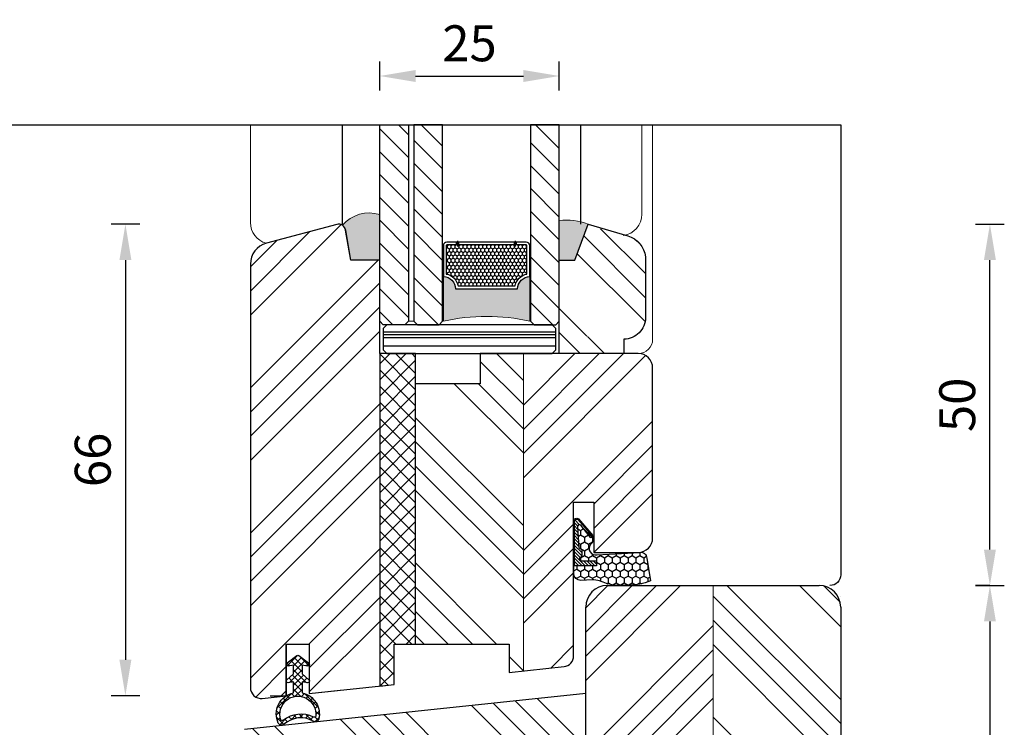
# Model space of a CAD drawing. Units: millimetres. Extents: x 220 to 7704, y -2024 to 1322.
# Drawn here: x 6962 to 7099, y 891 to 990 of the extents above; entities that cross this region are included whole.
import ezdxf

# ---------------------------------------------------------------- set-up
doc = ezdxf.new("R2010")
doc.units = ezdxf.units.MM
doc.linetypes.add('AUSGEZOGEN', pattern=[0])
doc.linetypes.add('VONLAYER', pattern=[0])
doc.layers.get('DEFPOINTS').update_dxf_attribs({"lineweight": 25})
for name, color, linetype, lineweight in [('0 silikon', 32, 'Continuous', 18), ('05', 7, 'Continuous', 25), ('05 section lines', 8, 'Continuous', 20), ('BUTYL', 253, 'Continuous', 18), ('Dimension', 250, 'Continuous', 25), ('drainage', 251, 'Continuous', 25), ('F_Gummi', 5, 'AUSGEZOGEN', 25), ('Hatching', 40, 'Continuous', 25), ('LINIA WYMIAROWA', 82, 'Continuous', 0), ('PODKŁADKA DYSTANSOWA', 8, 'Continuous', 25), ('Text 3', 7, 'Continuous', 25)]:
    doc.layers.add(name, color=color, linetype=linetype, lineweight=lineweight)
for name, color, linetype in [('035', 5, 'Continuous'), ('GLASS', 150, 'Continuous'), ('SPACER', 1, 'Continuous')]:
    doc.layers.add(name, color=color, linetype=linetype)
doc.layers.add('Help Lines', color=41, linetype='Continuous', lineweight=25, plot=False)
doc.styles.add('Standard A2', font='arial.ttf', dxfattribs={"height": 5})
doc.dimstyles.new('Bereco A2', dxfattribs={"dimtxt": 5, "dimasz": 5, "dimexe": 2, "dimexo": 3, "dimgap": 2, "dimtad": 1, "dimtoh": 1, "dimdec": 0, "dimdsep": 46, "dimtxsty": 'Standard A2', "dimcen": 0.09, "dimadec": 0, "dimazin": 2, "dimtfac": 1, "dimtdec": 0, "dimtofl": 0, "dimtmove": 0, "dimatfit": 0, "dimfxl": 2, "dimfxlon": 1, "dimtolj": 1, "dimtzin": 0, "dimlwd": 25, "dimlwe": 25, "dimarcsym": 0})
pattern_1 = [(45, (4290.574542169905, -67.3473053128605), (-10.1027881362028, 10.1027881362028), []), (45, (4293.942139669905, -67.3473053128605), (-10.1027881362028, 10.1027881362028), []), (45, (4297.309737169904, -67.3473053128605), (-10.1027881362028, 10.1027881362028), []), (45, (4300.677342169905, -67.3473053128605), (-10.1027881362028, 10.1027881362028), [])]

# ---------------------------------------------------------------- blocks, each defined once
blk = doc.blocks.new('S9608_EZ')
at = {"layer": 'F_Gummi', "linetype": 'VONLAYER'}
h = blk.add_hatch(dxfattribs=at)
h.set_pattern_fill('ANSI37', color=1, scale=0.2, angle=180, style=0)
h.set_pattern_definition([(225, (1444.201479997495, -345.4777451844303), (0.4490128060534576, -0.4490128060534578), []), (315, (1444.201479997495, -345.4777451844303), (0.4490128060534578, 0.4490128060534576), [])])
edge = h.paths.add_edge_path(flags=16)
edge.add_arc((-2.021203670173918, -6.572412140824667), 4.019516869751636, 51.8463119716269, 116.234035772743, ccw=False)
edge.add_arc((0.5854998748841354, -3.254367650119264), 0.2000000000000448, 231.8463119716317, 341.8450499200475)
edge.add_arc((-1.600000000797081, -2.537715507587222), 2.499999999999869, 341.845049920049, 546.2352978243201)
edge.add_arc((-3.88639375483308, -2.787522636201345), 0.1999999999998495, 186.2352978243075, 296.2340357728152)
edge = h.paths.add_edge_path()
edge.add_arc((0.6679884309075987, -3.589489472683113), 0.500000000000139, 221.772370507028, 335.120605272984)
edge.add_arc((-1.600000000797309, -2.537715507587279), 3.000000000000007, 335.1206052729922, 438.4630409671864)
edge.add_line((-1.000000000797399, 0.4016721837525665), (-1.000000000797399, 1.936964142073975))
edge.add_line((-1.000000000797399, 1.936964142073975), (-0.2404988684475029, 1.805462420989898))
edge.add_arc((-0.2404988684472755, 2.055462420989898), 0.25, 269.9999999999479, 411.6108009023422)
edge.add_line((-0.08524885990641451, 2.251415055185021), (-1.000000000797399, 3.047771046213541))
edge.add_line((-1.000000000797399, 3.047771046213541), (-1.000000000797399, 4.275504992894071))
edge.add_line((-1.000000000797399, 4.275504992894071), (-0.2404988684475029, 4.144003271809993))
edge.add_arc((-0.2404988684531872, 4.394003271809993), 0.25, 270.0000000013027, 420.0593703033533)
edge.add_arc((-0.2404988685632361, 4.394003270758049), 0.2500000009665579, 60.05191138563919, 60.05937040182539, ccw=False)
edge.add_line((-0.1156950794386375, 4.610622786738077), (-1.475196211788671, 5.606338812671481))
edge.add_arc((-1.600000000797536, 5.389719297740157), 0.2500000000001029, 60.05191128863771, 119.948088711246)
edge.add_line((-1.724803789805947, 5.606338812671709), (-3.084276720618618, 4.610639032407732))
edge.add_arc((-2.959501133141885, 4.394003271809879), 0.2499999999999488, 119.9406296965434, 269.9999999988015)
edge.add_line((-2.959501133147114, 4.144003271809993), (-2.200000000797445, 4.275504992894071))
edge.add_line((-2.200000000797445, 4.275504992894071), (-2.200000000797445, 3.047771046213541))
edge.add_line((-2.200000000797445, 3.047771046213541), (-3.129385260736399, 2.238872843794013))
edge.add_arc((-2.959501133147114, 2.055462420989841), 0.2499999999999552, 132.8074349368994, 270)
edge.add_line((-2.959501133147114, 1.805462420989898), (-2.200000000797445, 1.936964142073975))
edge.add_line((-2.200000000797445, 1.936964142073975), (-2.200000000797445, 0.4016721837525665))
edge.add_arc((-1.600000000797309, -2.537715507587222), 3.000000000000003, 101.5369590328181, 192.8793332061413)
edge.add_arc((-4.037104145542344, -3.094961761649074), 0.5000000000000898, 192.87933320615, 304.5360238309079)
edge.add_arc((-2.023155778887258, -6.576766432292288), 3.524058689766718, 47.10549133788368, 119.4095662757822, ccw=False)
blk.add_lwpolyline([(0.295089764892964, -3.922575925251579, 0.5392791312147643), (1.121586117248398, -3.799844265702291, 0.4841858506113189), (-1.000000000797399, 0.4016721837525665), (-1.000000000797399, 1.936964142073975), (-0.2404988684475029, 1.805462420989898, 0.7107339411115566), (-0.08524885990641451, 2.251415055185021), (-1.000000000797399, 3.047771046213541), (-1.000000000797399, 4.275504992894071), (-0.2404988684475029, 4.144003271809993, 0.767738648928959), (-0.1157232809759989, 4.610639032407732, -3.254609786382019e-05), (-0.1156950794386375, 4.610622786738077), (-1.475196211788671, 5.606338812671481, 0.2674637151147351), (-1.724803789805947, 5.606338812671709), (-3.084276720618618, 4.610639032407732, 0.7677386489302317), (-2.959501133147114, 4.144003271809993), (-2.200000000797445, 4.275504992894071), (-2.200000000797445, 3.047771046213541), (-3.129385260736399, 2.238872843794013, 0.6821062134819481), (-2.959501133147114, 1.805462420989898), (-2.200000000797445, 1.936964142073975), (-2.200000000797445, 0.4016721837525665, 0.4210924812675051), (-4.524524974491442, -3.206411012461558, 0.529789491296603), (-3.753642004806579, -3.506846714966798, -0.3263871785265492), (0.3754970854063231, -3.995012360825115)], format="xyb", dxfattribs=at)
for points in [[(-0.4126831202383983, 4.208376861845522), (-0.5000000007973995, 4.272328862500956)], [(-0.3667973343351605, 4.17476952508116), (-0.4096398571593909, 4.206147937023843)]]:
    blk.add_lwpolyline(points, dxfattribs=at)
blk.add_lwpolyline([(-3.797985999052571, -2.966921824376357, -0.2885771421196032), (0.4619452772597015, -3.411638948854545, 0.5205600515615884), (0.7755433423349132, -3.316685227730829, 1.239205684788205), (-4.085210603009955, -2.809244995211202, 0.5205600515618173)], format="xyb", close=True, dxfattribs=at)
at = {"layer": 'Help Lines', "linetype": 'VONLAYER'}
blk.add_lwpolyline([(2.266044043735747, -1.70530256582424e-13), (1.252054740011772, -1.70530256582424e-13), (0, -1.70530256582424e-13), (0, 7.204666628918972), (-3.200000001594844, 7.204666628918972), (-3.200000001594844, 0.3363340548870042), (-7.508962304930719, 0.7892296489048363)], dxfattribs=at)
blk = doc.blocks.new('A$C52E21B18')
at = {"color": 5}
for p, q in [((18.01490046949039, 28.00000000002547), (31.83935950634623, 28.00000000002547)), ((17.84281077370952, -5.183154140892384), (31.83935946541123, -5.183154140382385))]:
    blk.add_line(p, q, dxfattribs=at)
at = {"layer": '05 section lines', "color": 5}
for p, q in [((1.999999999993634, 37.99889495554066), (31.83935950633895, 37.99890000002551)), ((31.83935933746989, 37.99890000002551), (31.83935950337809, -17.99988263677574)), ((19.38669277470035, 36.5000000000291), (31.83935950633895, 36.50000000003274)), ((18.01490046949584, 28.00000000002547), (31.83935950634077, 28.00000000002547)), ((17.84281077371497, -5.183154140892384), (31.83935946540578, -5.183154140382385)), ((18.23864541706962, -17.99988263677551), (31.83935950337764, -17.99988263677551))]:
    blk.add_line(p, q, dxfattribs=at)
blk.add_lwpolyline([(16.4154699255796, 33.91452958988884, -0.374171447331021), (19.38669277469853, 36.5000000000291)], format="xyb", dxfattribs=at)
for centre, radius, start, end in [((1.999999999993634, 35.99889495554089), 1.999999999999772, 90, 179.9999999996352), ((18.23864541706962, -14.99987945970133), 3.000003177074177, 195.0000834288011, 270)]:
    blk.add_arc(centre, radius, start, end, dxfattribs=at)
blk = doc.blocks.new('*D472')
at = {"layer": 'DEFPOINTS', "color": 0, "lineweight": 13, "transparency": 16777216}
for p in [(7074.437071175498, 911.072616929359), (7074.437071175498, 843.072616929359), (7096.715422250253, 843.072616929359)]:
    blk.add_point(p, dxfattribs=at)
at = {"layer": 'Dimension', "color": 0, "lineweight": 25, "transparency": 16777216}
for p, q in [((7094.715422250253, 911.072616929359), (7098.715422250253, 911.072616929359)), ((7096.715422250253, 906.072616929359), (7096.715422250253, 848.072616929359)), ((7094.715422250253, 843.072616929359), (7098.715422250253, 843.072616929359))]:
    blk.add_line(p, q, dxfattribs=at)
at = {"layer": 'Dimension', "color": 0, "lineweight": 13, "transparency": 16777216}
for points in [[(7095.88208891692, 906.072616929359), (7097.548755583586, 906.072616929359), (7096.715422250253, 911.072616929359)], [(7095.88208891692, 848.072616929359), (7097.548755583586, 848.072616929359), (7096.715422250253, 843.072616929359)]]:
    blk.add_solid(points, dxfattribs=at)
at = {"layer": 'Dimension', "color": 0, "transparency": 16777216, "insert": (7092.162557311644, 877.0726169293602), "char_height": 5, "attachment_point": 5, "rotation": 90, "style": 'Standard A2'}
blk.add_mtext('\\A1;68', dxfattribs=at)
blk = doc.blocks.new('ext sillic sash btm')
at = {"layer": '0 silikon'}
blk.add_hatch(color=256, dxfattribs=at).paths.add_polyline_path([(0.004016325427073714, 1.182343112304807e-11), (4.003898962205767, 1.182343112304807e-11), (4.003898962205767, 6.321961145335536, 0.3027147897149827), (-1.179255178690255, 4.842803773733067, -0.2101586090287326), (-0.7317556745729235, 4.172745000011673)])
blk.add_lwpolyline([(0.004016325427073753, 1.182343112304807e-11), (4.003898962205767, 1.182343112304807e-11), (4.003898962205767, 6.321961145335536, 0.3027147897149827), (-1.179255178690255, 4.842803773733067, -0.2101586090287326), (-0.7317556745729235, 4.172745000011673), (0.004016325427073753, 1.182343112304807e-11), (4.003898962205767, 1.182343112304807e-11)], format="xyb", dxfattribs=at)
blk = doc.blocks.new('A$C6AD2454D')
at = {"layer": 'PODKŁADKA DYSTANSOWA'}
h = blk.add_hatch(dxfattribs=at)
h.set_pattern_fill('PLASTI', color=256, scale=0.5, style=0)
h.set_pattern_definition([(0, (-936.6594902731031, 755.4160173570394), (0, 3.175), []), (0, (-936.6594902731031, 755.8128923570398), (0, 3.175), []), (0, (-936.6594902731031, 756.2097673570402), (0, 3.175), []), (0, (-936.6594902731031, 757.4003923570394), (0, 3.175), [])])
h.paths.add_polyline_path([(0.5000000211839507, 3.999999861985089), (2.118395059369504e-08, 3.499999861985089), (2.118395059369504e-08, 0.4999998619850885), (0.5000000211839506, -1.380149114993401e-07), (23.50000002118395, -1.380149114993401e-07), (24.00000002118395, 0.4999998619850885), (24.00000002118395, 3.499999861985089), (23.50000002118395, 3.999999861985089)])
blk.add_lwpolyline([(0.5000000211839506, -1.380149114993401e-07), (23.50000002118395, -1.380149114993401e-07), (24.00000002118395, 0.4999998619850885), (24.00000002118395, 3.499999861985089), (23.50000002118395, 3.999999861985089), (0.5000000211839506, 3.999999861985089), (2.118395059369504e-08, 3.499999861985089), (2.118395059369504e-08, 0.4999998619850885)], close=True, dxfattribs=at)
blk = doc.blocks.new('A$C4BDE0D91')
h = blk.add_hatch()
h.set_pattern_fill('ANSI31', color=4, scale=18)
h.set_pattern_definition([(45, (1356.393368513535, -1223.798235045597), (-1.590990257669732, 1.590990257669732), [])])
h.paths.add_polyline_path([(4, -4.499999861985089), (3.5, -3.999999861985089), (0.5, -3.999999861985089), (0, -4.499999861985092), (0, -31.83999986198501), (4, -31.83999986198501)])
h.paths.add_polyline_path([(8.759999999999991, -4.499999861985092), (8.25999999999999, -3.999999861985089), (5.259999999999993, -3.999999861985089), (4.759999999999991, -4.499999861985092), (4.759999999999991, -31.83999986198501), (8.759999999999991, -31.83999986198501)])
h.paths.add_polyline_path([(21, -31.83999986198501), (25, -31.83999986198501), (25, -4.499999861985092), (24.5, -3.999999861985089), (21.5, -3.999999861985089), (21, -4.499999861985089)])
blk.add_hatch(color=251).paths.add_polyline_path([(8.86000019621656, -4.499999853355799), (8.86000019621656, -10.70000024116961, 0.4142135300537208), (10.56000000000108, -9.000000232539605), (19.20000019621693, -9.000000232540515, 0.4142135623731245), (20.90000019621584, -10.70000023254033), (20.90000019621766, -4.499999853355813, -0.1106823912075443)])
at = {"layer": 'SPACER'}
h = blk.add_hatch(dxfattribs=at)
h.set_pattern_fill('HONEY', color=254, scale=0.1, angle=-90.00000000000001, style=0)
h.set_pattern_definition([(270, (1356.393368513535, -1223.798235045597), (0.2749630645, -0.4762500000000001), [0.3175, -0.635]), (29.99999999999998, (1356.393368513535, -1223.798235045597), (0.2749630663023391, 0.4762499989594191), [0.3175, -0.635]), (329.9999999999999, (1356.393368513535, -1223.798235045597), (0.5499261308023389, -1.040580998762415e-09), [-0.635, 0.3175])])
h.paths.add_polyline_path([(10.92155281280952, -9.400000241169437, -0.3059160468785809), (9.259999999999991, -11.06155305397806), (9.259999999999991, -15.00003106871483, 0.4142135623730958), (9.360000000000161, -15.100031068715), (20.39999999999983, -15.100031068715, 0.414213562373097), (20.5, -15.00003106871483), (20.5, -11.06155305397806, -0.3059160468786093), (18.83844718719229, -9.400000241169437)])
for p, q in [((4.759999999999991, -4.499999861985089), (4, -4.499999861985089)), ((4.759999999999991, -31.83999986198501), (4.759999999999991, -4.499999861985089)), ((4, -31.83999986198501), (4.759999999999991, -31.83999986198501))]:
    blk.add_line(p, q)
at = {"color": 254}
for points in [[(8.860000000000355, -10.70000024116962, 0.4142135623729384), (10.56000000000108, -9.0000002411698), (19.20000000000073, -9.0000002411698, 0.4142135623729384), (20.89999999999964, -10.70000024116962), (20.89999999999964, -15.00003106871463, -0.4142135623730951), (20.39999999999964, -15.50003106871463), (9.360000000000355, -15.50003106871463, -0.4142135623730951), (8.860000000000355, -15.00003106871463)], [(9.259999999999991, -15.00003106871463, 0.4142135623742273), (9.360000000000355, -15.100031068715), (20.39999999999964, -15.100031068715, 0.4142135623742273), (20.5, -15.00003106871463), (20.5, -11.06155305397806, -0.3059160468786093), (18.83844718719229, -9.400000241169437), (10.92155281280952, -9.400000241169437, -0.3059160468785809), (9.259999999999991, -11.06155305397806)]]:
    blk.add_lwpolyline(points, format="xyb", close=True, dxfattribs=at)
blk.add_lwpolyline([(11.00999999999999, -15.100031068715), (18.75, -15.100031068715), (18.75, -15.50003106871463), (11.00999999999999, -15.50003106871463)], close=True, dxfattribs=at)
at = {"layer": 'BUTYL'}
blk.add_lwpolyline([(8.86000019621656, -10.70000023254033), (8.86000019621656, -4.499999853355803, 0.1106823912075443), (20.90000019621766, -4.499999853355803), (20.90000019621584, -10.70000023254033, -0.4142135623731244), (19.20000019621693, -9.000000232540515), (10.56000019621729, -9.000000232539605, -0.4142135623729187), (8.86000019621656, -10.70000023254033, 2.633514172750531)], format="xyb", dxfattribs=at)
blk.add_lwpolyline([(8.86000019621656, -10.70000023254033), (8.86000019621656, -4.499999853355803, 0.1106823912075443), (20.90000019621766, -4.499999853355803), (20.90000019621584, -10.70000023254033, -0.4142135623731244), (19.20000019621693, -9.000000232540515), (10.56000019621729, -9.000000232539605, -0.4142135623729187), (8.86000019621656, -10.70000023254033, 2.633514172750531)], format="xyb", dxfattribs=at)
at = {"layer": 'GLASS', "color": 7}
for points in [[(0, -31.83999986198501), (4, -31.83999986198501), (4, -4.499999861985089), (3.5, -3.999999861985089), (0.5, -3.999999861985089), (0, -4.499999861985089)], [(8.759999999999991, -31.83999986198501), (4.759999999999991, -31.83999986198501), (4.759999999999991, -4.499999861985089), (5.259999999999991, -3.999999861985089), (8.259999999999991, -3.999999861985089), (8.759999999999991, -4.499999861985089)], [(25, -31.83999986198501), (21, -31.83999986198501), (21, -4.499999861985089), (21.5, -3.999999861985089), (24.5, -3.999999861985089), (25, -4.499999861985089)]]:
    blk.add_lwpolyline(points, close=True, dxfattribs=at)
at = {"layer": 'SPACER', "color": 254}
for p, q in [((10.86000000000035, -14.90003106871518), (10.86000000000035, -15.70003106871445)), ((18.89999999999964, -14.90003106871518), (18.89999999999964, -15.70003106871445)), ((10.71000000000072, -15.100031068715), (10.71000000000072, -15.50003106871463)), ((11.00999999999999, -15.100031068715), (11.00999999999999, -15.50003106871463)), ((18.75, -15.100031068715), (18.75, -15.50003106871463)), ((19.04999999999927, -15.100031068715), (19.04999999999927, -15.50003106871463))]:
    blk.add_line(p, q, dxfattribs=at)
for points in [[(19.20000000000073, -9.0000002411698, 0.4142135623729384), (20.89999999999964, -10.70000024116962), (20.89999999999964, -15.00003106871463, -0.414213562373095), (20.39999999999964, -15.50003106871463), (9.360000000000355, -15.50003106871463, -0.414213562373095), (8.860000000000355, -15.00003106871463), (8.860000000000355, -10.70000024116962, 0.4142135623729384), (10.56000000000108, -9.0000002411698)], [(18.83844718719229, -9.400000241169437, 0.3059160468786093), (20.5, -11.06155305397806), (20.5, -15.00003106871463, -0.4142135623742273), (20.39999999999964, -15.100031068715), (9.360000000000355, -15.100031068715, -0.4142135623742273), (9.259999999999991, -15.00003106871463), (9.259999999999991, -11.06155305397806, 0.305916046878581), (10.92155281280952, -9.400000241169437)]]:
    blk.add_lwpolyline(points, format="xyb", close=True, dxfattribs=at)
for points in [[(8.759999999999991, -11.85001565494258), (8.860000000000355, -11.85001565494258), (8.860000000000355, -13.85001565494258), (8.759999999999991, -13.85001565494258)], [(21, -11.85001565494258), (20.89999999999964, -11.85001565494258), (20.89999999999964, -13.85001565494258), (21, -13.85001565494258)]]:
    blk.add_lwpolyline(points, close=True, dxfattribs=at)
at = {"layer": 'LINIA WYMIAROWA', "xscale": -1}
blk.add_blockref('A$C6AD2454D', (24.5, -3.999999861985089), dxfattribs=at)
blk = doc.blocks.new('A$C0BCF7D66')
at = {"layer": '0 silikon'}
h = blk.add_hatch(color=256, dxfattribs=at)
edge = h.paths.add_edge_path()
edge.add_line((123.4462757961774, 42.47959750968562), (123.4462757961774, 47.99326014184749))
edge.add_line((123.4462757961774, 47.99326014184749), (125.6264246248447, 47.99326014183964))
edge.add_line((125.6264246248447, 47.99326014183964), (127.4470815875302, 42.99326014184749))
edge.add_arc((124.3932485689327, 50.94136543723519), 8.51459182181075, 263.6144883081829, 291.01784924469484, ccw=False)
at = {"layer": 'Hatching'}
h = blk.add_hatch(dxfattribs=at)
h.set_pattern_fill('ANSI34', color=256, scale=0.75, style=0)
h.set_pattern_definition([(45, (-517.0661341703008, -370.7181284126643), (-10.1027881362028, 10.1027881362028), []), (45, (-513.6985366703002, -370.7181284126643), (-10.1027881362028, 10.1027881362028), []), (45, (-510.3309391703006, -370.7181284126643), (-10.1027881362028, 10.1027881362028), []), (45, (-506.9633341703002, -370.7181284126643), (-10.1027881362028, 10.1027881362028), [])])
edge = h.paths.add_edge_path()
edge.add_line((123.4462757961774, 56.49326014184078), (123.4462757961774, 60.99326014184044))
edge.add_line((123.4462757961774, 60.99326014184044), (127.4462757961774, 60.99326014184057))
edge.add_arc((77.26498149861158, 61.39068768518671), 50.18286805306288, 344.51582948138025, 359.5462363986439, ccw=False)
edge.add_line((125.6264246248447, 47.99326014183964), (123.4462757961774, 47.99326014184055))
edge.add_line((123.4462757961774, 47.99326014184055), (123.4462757961774, 56.49326014184078))
edge = h.paths.add_edge_path()
edge.add_line((127.4462757961774, 60.99326014184055), (131.9462757961774, 60.99326014184055))
edge.add_line((131.9462757961774, 60.99326014184055), (131.9462757961774, 58.99326014184055))
edge.add_line((131.9462757961774, 58.99326014184055), (132.4462757961774, 58.99326014184055))
edge.add_arc((132.4462757961774, 55.99326014184055), 3, 0, 90, ccw=False)
edge.add_line((135.4462757961774, 55.99326014184055), (135.4462757961774, 47.56099062616579))
edge.add_arc((131.958732291092, 47.97008820146601), 3.511455613556758, 286.69036382911725, 353.30963617089856, ccw=False)
edge.add_line((132.9672203291793, 44.60656736712974), (127.3880968941767, 43.15414107350603))
edge.add_line((127.3880968941767, 43.15414107350603), (125.5682457228395, 48.154141073505))
edge.add_arc((63.75301084115383, 63.75301952738654), 63.75302559484481, 345.8372728416551, 357.5189884847773)
at = {"layer": '0 silikon'}
blk.add_lwpolyline([(123.4462757961774, 42.47959750968562), (123.4462757961774, 47.99326014184749), (125.6264246248447, 47.99326014183964), (127.4470815875302, 42.99326014184749, -0.1201428224226107)], format="xyb", close=True, dxfattribs=at)
at = {"layer": '05'}
blk.add_lwpolyline([(132.4462757961774, 58.99326014184055), (132.4462757961774, 58.99326014184055), (132.4462757961774, 60.99326014184055), (123.4462757961774, 60.99326014184055), (123.4462757961774, 47.99326014184055), (125.6264246248447, 47.99326014183964), (127.4462757961819, 42.99326014184055), (132.9672203291793, 44.60656736712974, 0.2991550293862147), (135.4462757961774, 47.56099062616579), (135.4462757961774, 55.99326014184055, 0.4142135623730951), (132.4462757961774, 58.99326014184055)], format="xyb", close=True, dxfattribs=at)
blk.add_blockref('A$C4BDE0D91', (98.44627579617736, 60.99326014184055))
at = {"layer": 'Dimension', "xscale": -1, "rotation": 180}
blk.add_blockref('ext sillic sash btm', (94.44225947074847, 47.99325314184057), dxfattribs=at)
blk = doc.blocks.new('*D477')
at = {"layer": 'DEFPOINTS', "color": 0, "lineweight": 13, "transparency": 16777216}
for p in [(7040.764194619018, 961.3480561854318), (7096.715422250253, 961.3480561854318), (7096.715422250253, 911.072616929359)]:
    blk.add_point(p, dxfattribs=at)
at = {"layer": 'Dimension', "color": 0, "lineweight": 25, "transparency": 16777216}
for p, q in [((7094.715422250253, 961.3480561854318), (7098.715422250253, 961.3480561854318)), ((7096.715422250253, 916.072616929359), (7096.715422250253, 956.3480561854318)), ((7096.715422250253, 911.072616929359), (7094.715422250253, 911.072616929359))]:
    blk.add_line(p, q, dxfattribs=at)
at = {"layer": 'Dimension', "color": 0, "lineweight": 13, "transparency": 16777216}
for points in [[(7095.88208891692, 956.3480561854318), (7097.548755583586, 956.3480561854318), (7096.715422250253, 961.3480561854318)], [(7095.88208891692, 916.072616929359), (7097.548755583586, 916.072616929359), (7096.715422250253, 911.072616929359)]]:
    blk.add_solid(points, dxfattribs=at)
at = {"layer": 'Dimension', "color": 0, "transparency": 16777216, "insert": (7092.162557311644, 936.2103365573965), "char_height": 5, "attachment_point": 5, "rotation": 90, "style": 'Standard A2'}
blk.add_mtext('\\A1;50', dxfattribs=at)
blk = doc.blocks.new('*D475')
at = {"layer": 'DEFPOINTS', "color": 0, "lineweight": 13, "transparency": 16777216}
for p in [(7036.763466325431, 981.9581517074653), (7011.763466325431, 975.1876284637078), (7036.763466325431, 975.18762838964)]:
    blk.add_point(p, dxfattribs=at)
at = {"layer": 'Dimension', "color": 0, "lineweight": 25, "transparency": 16777216}
for p, q in [((7011.763466325431, 979.9581517074653), (7011.763466325431, 983.9581517074653)), ((7036.763466325431, 979.9581517074653), (7036.763466325431, 983.9581517074653)), ((7016.763466325431, 981.9581517074653), (7031.763466325431, 981.9581517074653))]:
    blk.add_line(p, q, dxfattribs=at)
at = {"layer": 'Dimension', "color": 0, "lineweight": 13, "transparency": 16777216}
for points in [[(7016.763466325431, 982.7914850407986), (7016.763466325431, 981.1248183741319), (7011.763466325431, 981.9581517074653)], [(7031.763466325431, 982.7914850407986), (7031.763466325431, 981.1248183741319), (7036.763466325431, 981.9581517074653)]]:
    blk.add_solid(points, dxfattribs=at)
at = {"layer": 'Dimension', "color": 0, "transparency": 16777216, "insert": (7024.263466325431, 986.5110166460737), "char_height": 5, "attachment_point": 5, "style": 'Standard A2'}
blk.add_mtext('\\A1;25', dxfattribs=at)
blk = doc.blocks.new('*D474')
at = {"layer": '0 silikon', "color": 0, "lineweight": 25, "transparency": 16777216}
for p, q in [((6978.362114578568, 961.3480636626819), (6974.362114578568, 961.3480636626819)), ((6976.362114578568, 956.3480636626819), (6976.362114578568, 900.7452349292131)), ((6978.362114578568, 895.7452349292131), (6974.362114578568, 895.7452349292131))]:
    blk.add_line(p, q, dxfattribs=at)
at = {"layer": '0 silikon', "color": 0, "lineweight": 13, "transparency": 16777216}
for points in [[(6975.528781245235, 956.3480636626819), (6977.195447911901, 956.3480636626819), (6976.362114578568, 961.3480636626819)], [(6975.528781245235, 900.7452349292131), (6977.195447911901, 900.7452349292131), (6976.362114578568, 895.7452349292131)]]:
    blk.add_solid(points, dxfattribs=at)
at = {"layer": 'DEFPOINTS', "color": 0, "lineweight": 13, "transparency": 16777216}
for p in [(7006.038045907894, 961.3480636626819), (6976.362114578568, 895.7452349292131), (6994.259041777804, 895.7452349292131)]:
    blk.add_point(p, dxfattribs=at)
at = {"layer": '0 silikon', "color": 0, "lineweight": 13, "transparency": 16777216, "insert": (6971.809249639959, 928.5466492959486), "char_height": 5, "attachment_point": 5, "rotation": 90, "style": 'Standard A2'}
blk.add_mtext('\\A1;66', dxfattribs=at)

msp = doc.modelspace()

# ---------------------------------------------------------------- hatches: boundary and pattern name
at = {"layer": '035'}
h = msp.add_hatch(dxfattribs=at)
h.set_pattern_fill('HONEY', color=1, scale=0.2, angle=270.0000889234882, style=0)
h.set_pattern_definition([(270.0000889234881, (7045.236021026868, 933.9813785739439), (0.5499274782866251, -0.9524991465094935), [0.635, -1.27]), (30.00008892348815, (7045.236021026868, 933.9813785739439), (0.5499247188169049, 0.9525007396900792), [0.6349999999999998, -1.27]), (330.0000889234882, (7045.236021026868, 933.9813785739439), (1.09985219710353, 1.593180585802706e-06), [-1.27, 0.6349999999999999])])
edge = h.paths.add_edge_path()
edge.add_arc((7039.185402197651, 920.0041343777896), 0.4200000000005786, 55.00008892351002, 180.000088923472, ccw=False)
edge.add_line((7039.426303766959, 920.3481786102726), (7041.435238917899, 918.0183478870119))
edge.add_arc((7040.693749055166, 917.5546782021252), 0.8745266109266541, -29.904701297712677, 32.01863487853558, ccw=False)
edge.add_line((7041.45183755818, 917.118675203492), (7041.08668169757, 916.7604026131454))
edge.add_arc((7041.805913800575, 916.219380264246), 0.900000000000392, 143.0487030202427, 281.9989856991755)
edge.add_line((7041.993018737847, 915.3390441111495), (7047.977253745923, 915.6726132464856))
edge.add_arc((7048.143569245722, 914.8900922215109), 0.8000000000004007, 8.892350092537527e-05, 101.99898569925932, ccw=False)
edge.add_line((7048.94356924572, 914.8900934631173), (7049.477936827869, 911.7058041509275))
edge.add_arc((7045.799819452731, 921.7441804706352), 10.69100306619347, 256.7006086580483, 290.1231173771796, ccw=False)
edge.add_arc((7041.021890900402, 906.7344025635598), 5.156197017258986, 63.27761692114512, 86.54846105303648)
edge.add_line((7041.332316083304, 911.8812466341154), (7039.765414983064, 911.7661509348823))
edge.add_arc((7039.765413431056, 912.766150934881), 0.9999999999999538, 180.0000889234838, 270.0000889235164, ccw=False)
edge.add_line((7038.765413431058, 912.7661493828734), (7038.76540219765, 920.0041337259465))
edge = h.paths.add_edge_path(flags=16)
edge.add_line((7039.469795129971, 916.3440889511581), (7039.885408250479, 916.1041354641999))
edge.add_line((7039.885408250479, 916.1041354641999), (7039.885409802487, 915.104135464201))
edge.add_line((7039.885409802487, 915.104135464201), (7039.561105422007, 914.9168975717338))
edge.add_line((7039.561105422007, 914.9168975717338), (7039.569545320224, 914.7849808982604))
edge.add_arc((7039.868933201714, 914.8041354386289), 0.2999999999992346, 183.660737861404, 270.000088923638)
edge.add_line((7039.868933667317, 914.5041354386293), (7041.935410733689, 914.5041386458175))
edge.add_line((7041.935410733689, 914.5041386458175), (7041.935411820094, 913.8041386458183))
edge.add_line((7041.935411820094, 913.8041386458183), (7038.875411820098, 913.8041338966749))
edge.add_line((7038.875411820098, 913.8041338966749), (7038.87540219765, 920.0041338966674))
edge.add_arc((7039.18540219765, 920.0041343777897), 0.3099999999998641, 55.000088923408896, 180.0000889234643, ccw=False)
edge.add_line((7039.363210498806, 920.2580717874795), (7041.280040864565, 918.0093900830443))
edge.add_arc((7041.194041735796, 917.8804864197118), 0.1549580735861492, -123.70955819122048, 56.29044180877952, ccw=False)
edge.add_line((7041.108042607028, 917.7515827563794), (7039.773699068443, 919.4692902960652))
edge.add_arc((7039.585403390201, 919.2357421478055), 0.2999999999997182, 51.12287778546595, 183.6607378614146)
edge.add_line((7039.286015508711, 919.2165876074367), (7039.469795129971, 916.3440889511581))
h = msp.add_hatch(dxfattribs=at)
h.set_pattern_fill('ANSI31', color=1, scale=0.1, angle=270.0000889234882, style=0)
h.set_pattern_definition([(315.0000889234881, (7045.236021544555, 933.647818726187), (0.2245060545908033, 0.2245067514621136), [])])
edge = h.paths.add_edge_path()
edge.add_line((7039.469795129971, 916.3440889511581), (7039.885408250479, 916.1041354641999))
edge.add_line((7039.885408250479, 916.1041354641999), (7039.885409802487, 915.104135464201))
edge.add_line((7039.885409802487, 915.104135464201), (7039.561105422007, 914.9168975717338))
edge.add_line((7039.561105422007, 914.9168975717338), (7039.569545320224, 914.7849808982604))
edge.add_arc((7039.868933201714, 914.8041354386289), 0.2999999999992346, 183.660737861404, 270.000088923638)
edge.add_line((7039.868933667317, 914.5041354386293), (7041.935410733689, 914.5041386458175))
edge.add_line((7041.935410733689, 914.5041386458175), (7041.935411820094, 913.8041386458183))
edge.add_line((7041.935411820094, 913.8041386458183), (7038.875411820098, 913.8041338966749))
edge.add_line((7038.875411820098, 913.8041338966749), (7038.87540219765, 920.0041338966674))
edge.add_arc((7039.18540219765, 920.0041343777897), 0.3099999999998641, 55.000088923408896, 180.0000889234643, ccw=False)
edge.add_line((7039.363210498806, 920.2580717874795), (7041.280040864565, 918.0093900830443))
edge.add_arc((7041.194041735796, 917.8804864197118), 0.1549580735861492, -123.70955819122048, 56.29044180877952, ccw=False)
edge.add_line((7041.108042607028, 917.7515827563794), (7039.773699068443, 919.4692902960652))
edge.add_arc((7039.585403390201, 919.2357421478055), 0.2999999999997182, 51.12287778546595, 183.6607378614146)
edge.add_line((7039.286015508711, 919.2165876074367), (7039.469795129971, 916.3440889511581))
at = {"layer": 'drainage'}
h = msp.add_hatch(dxfattribs=at)
h.set_pattern_fill('ANSI37', color=256, scale=0.5, style=0)
h.set_pattern_definition([(45, (6763.260221662438, 1849.616789268155), (-1.122532015133644, 1.122532015133644), []), (135, (6763.260221662438, 1849.616789268155), (-1.122532015133644, -1.122532015133644), [])])
h.paths.add_polyline_path([(7016.765399607493, 938.3507610759622), (7016.765399607493, 939.1482720136402), (7016.762737686546, 939.14827201364), (7016.762737686546, 943.3482690136474), (7011.766025376498, 943.3482690136584), (7011.766025376498, 897.0859224275557), (7013.766025377284, 897.296133407515), (7013.766025377284, 902.9242212004425), (7016.765399607493, 902.9242212004425)])
at = {"layer": 'Hatching'}
h = msp.add_hatch(dxfattribs=at)
h.set_pattern_fill('ANSI34', color=256, scale=0.75, angle=360, style=0)
h.set_pattern_definition(pattern_1)
h.paths.add_polyline_path([(6993.762737687332, 896.859952167415, 0.4452286853038513), (6995.419530382225, 895.3681693243888), (6998.762737687332, 895.7195545715218), (6998.762737687332, 902.9242212004389), (7001.962737688922, 902.9242212004389), (7001.962737688922, 896.0558886264113), (7011.762737686546, 897.0859224275559), (7011.762737686546, 943.3482690136403), (7011.759449996594, 943.3482690136403), (7011.759449996593, 956.3482760136404), (7007.759449996594, 956.3482760136404), (7007.023677996594, 960.5210210136403, 0.4402809191979332), (7005.778133381696, 961.3137255998215), (6995.982997950244, 958.689136876867, 0.3395351651817581), (6993.759450122079, 955.7904878860172), (6993.762737686816, 933.0577817576867)])
h = msp.add_hatch(dxfattribs=at)
h.set_pattern_fill('ANSI34', color=256, scale=0.75, angle=90, style=0)
h.set_pattern_definition([(135, (4290.574542169905, -67.3473053128605), (-10.1027881362028, -10.1027881362028), []), (135, (4290.574542169905, -63.97970781286062), (-10.1027881362028, -10.1027881362028), []), (135, (4290.574542169905, -60.61211031286052), (-10.1027881362028, -10.1027881362028), []), (135, (4290.574542169905, -57.24450531286061), (-10.1027881362028, -10.1027881362028), [])])
h.paths.add_polyline_path([(7031.762737686553, 943.3482690136403), (7025.759441996594, 943.3482690136403), (7025.759441996594, 939.1482720136402), (7016.762111917541, 939.1482720136402), (7016.762111917541, 938.3507610759622), (7016.762111917541, 902.9242212004418), (7029.762737687332, 902.9242212004389), (7029.762737687332, 898.9778011717641), (7031.762737686553, 899.1880096422134)])
h = msp.add_hatch(dxfattribs=at)
h.set_pattern_fill('ANSI34', color=256, scale=0.75, angle=360, style=0)
h.set_pattern_definition(pattern_1)
h.paths.add_polyline_path([(7031.762737686553, 899.1880096422134), (7037.419530382224, 899.7825625125477, 0.3838640350354525), (7038.762737687332, 901.2743453556095), (7038.762737687332, 922.6725990304291), (7041.56272568733, 922.6726039968304), (7041.56272568733, 915.6726171164734), (7047.758227694027, 915.6726171164734, 0.4141553101373867), (7049.758227654467, 917.6722193371355), (7049.760889575316, 931.0561262224663), (7049.758227321325, 941.3493035839068, 0.4140620611732127), (7047.758227588909, 943.3482690136403), (7031.762737686553, 943.3482690136403)])
h = msp.add_hatch(dxfattribs=at)
h.set_pattern_fill('ANSI34', color=256, scale=0.75, angle=360, style=0)
h.set_pattern_definition([(45, (4156.500749433852, -177.6726604715891), (-10.1027881362028, 10.1027881362028), []), (45, (4159.868346933852, -177.6726604715891), (-10.1027881362028, 10.1027881362028), []), (45, (4163.235944433851, -177.6726604715891), (-10.1027881362028, 10.1027881362028), []), (45, (4166.603549433852, -177.6726604715891), (-10.1027881362028, 10.1027881362028), [])])
h.paths.add_polyline_path([(7040.437010175498, 871.5726474293593), (7058.187010175498, 871.5726474293593), (7058.187010175498, 911.072616929359), (7043.437010175498, 911.072616929359, 0.4142135623731174), (7040.437010175498, 908.0726169293592), (7040.437010175498, 896.072616929359)])
h.paths.add_polyline_path([(7058.187010175498, 865.5726474293593), (7040.437010175498, 865.5726474293593), (7040.437010175498, 843.072616929359), (7042.937010175498, 843.072616929359), (7050.937010175498, 843.072616929359), (7058.187010175498, 843.0726169293588)])
h = msp.add_hatch(dxfattribs=at)
h.set_pattern_fill('ANSI34', color=256, scale=0.75, angle=90, style=0)
h.set_pattern_definition([(135, (5747.847530687918, 435.0982672336282), (-10.1027881362028, -10.1027881362028), []), (135, (5747.847530687918, 438.4658647336283), (-10.1027881362028, -10.1027881362028), []), (135, (5747.847530687918, 441.8334622336282), (-10.1027881362028, -10.1027881362028), []), (135, (5747.847530687918, 445.2010672336284), (-10.1027881362028, -10.1027881362028), [])])
h.paths.add_polyline_path([(7075.937010175498, 908.0726169293589, 0.4142135623730885), (7072.937010175498, 911.072616929359), (7058.187010175498, 911.072616929359), (7058.187010175498, 871.5726474293593), (7058.437010175498, 871.5726474293593), (7058.437010175498, 865.5726474293593), (7058.187010175498, 865.5726474293593), (7058.187010175498, 843.072616929359), (7075.937010175498, 843.072616929359), (7075.937010175498, 852.072616929359), (7075.937010175498, 858.072616929359), (7068.937010175498, 858.072616929359), (7068.937010175498, 868.072616929359), (7075.937010175498, 868.072616929359)])
h = msp.add_hatch(dxfattribs=at)
h.set_pattern_fill('ANSI34', color=256, scale=0.75, angle=90, style=0)
h.set_pattern_definition([(135, (4156.500749433852, -177.6726604715891), (-10.1027881362028, -10.1027881362028), []), (135, (4156.500749433852, -174.305062971589), (-10.1027881362028, -10.1027881362028), []), (135, (4156.500749433852, -170.9374654715891), (-10.1027881362028, -10.1027881362028), []), (135, (4156.500749433852, -167.5698604715892), (-10.1027881362028, -10.1027881362028), [])])
h.paths.add_polyline_path([(6992.937010175498, 891.0801399711632), (6992.937010175498, 886.0726779293615), (6980.937010175498, 886.0726779293612), (6980.937010175499, 880.572616929359), (7040.437010175498, 880.5726169293588), (7040.437010175498, 896.0726169293588)])

# ---------------------------------------------------------------- linework, layer by layer
at = {"layer": '035'}
msp.add_line((7075.937010175498, 909.5861445411332), (7075.937010175498, 909.572616929359), dxfattribs=at)
msp.add_lwpolyline([(6909.593803046095, 878.5741962073274, -0.4452287205890151), (6907.937010175498, 880.0659790319133), (6907.937010175498, 975.1876285197292), (7075.937010175396, 975.1876285199902), (7075.937010175494, 912.5726169293611, -0.4142135623735391), (7074.437010175493, 911.0726169293588)], format="xyb", dxfattribs=at)
at = {"layer": '035', "color": 5, "linetype": 'ByBlock'}
for points in [[(7038.76540219765, 920.0041337259465, -0.606814896314602), (7039.426303766959, 920.3481786102726), (7041.435238917899, 918.0183478870119, -0.2769643417032164), (7041.45183755818, 917.118675203492), (7041.08668169757, 916.7604026131454, 0.693403400133907), (7041.993018737847, 915.3390441111495), (7047.977253745923, 915.6726132464856, -0.4769696238381262), (7048.94356924572, 914.8900934631173), (7049.477936827869, 911.7058041509275, -0.1468759037495132), (7043.340467532556, 911.3398960313247, 0.1018886108509659), (7041.332316083304, 911.8812466341154), (7039.765414983064, 911.7661509348823, -0.4142135623730948), (7038.765413431058, 912.7661493828734)], [(7039.469795129971, 916.3440889511581), (7039.885408250479, 916.1041354641999), (7039.885409802487, 915.104135464201), (7039.561105422007, 914.9168975717338), (7039.569545320224, 914.7849808982604, 0.395621926672469), (7039.868933667317, 914.5041354386293), (7041.935410733689, 914.5041386458175), (7041.935411820094, 913.8041386458183), (7038.875411820098, 913.8041338966749), (7038.87540219765, 920.0041338966674, -0.6068148963145823), (7039.363210498806, 920.2580717874795), (7041.280040864565, 918.0093900830443, -1.000000000000046), (7041.108042607028, 917.7515827563794), (7039.773699068443, 919.4692902960652, 0.6527492902675907), (7039.286015508711, 919.2165876074367)]]:
    msp.add_lwpolyline(points, format="xyb", close=True, dxfattribs=at)
at = {"layer": '05'}
for p, q in [((7043.437010175498, 911.072616929359), (7072.937010175498, 911.072616929359)), ((7040.437010175498, 896.072616929359), (7040.437010175498, 908.0726169293592)), ((7075.937010175498, 908.0726169293595), (7075.937010175498, 908.0726169293595)), ((7075.937010175498, 908.0726169293595), (7075.937010175498, 868.072616929359)), ((6992.937010175498, 891.0801399711632), (7040.437010175498, 896.072616929359)), ((7040.437010175498, 871.5726474293593), (7040.437010175498, 896.072616929359))]:
    msp.add_line(p, q, dxfattribs=at)
msp.add_lwpolyline([(7049.758227642886, 931.056221373317), (7049.758227588909, 941.3482690136403, 0.4142135623731616), (7047.758227588909, 943.3482690136403), (7025.759441996594, 943.3482690136403), (7025.759441996594, 939.1482720136402), (7016.759449996594, 939.1482720136402), (7016.759449996594, 943.3482690136403), (7011.759449996594, 943.3482690136403), (7011.759449996593, 956.3482760136404), (7007.759449996594, 956.3482760136404), (7007.023677996594, 960.5210210136403, 0.4397390131630934), (7005.779888996593, 961.3141960136401), (6995.982990996594, 958.6891350136403, 0.3394538528900858), (6993.759449996593, 955.7913555965634), (6993.762737686816, 933.0577817576867), (6993.762737687332, 896.8599521674001, 0.4452286853004614), (6995.419530382223, 895.3681693243885), (6998.762737687332, 895.7195545715218), (6998.762737687332, 902.9242212004389), (7001.962737688922, 902.9242212004389), (7001.962737688922, 896.0558886264113), (7013.762737687332, 897.296133407515), (7013.762737687332, 902.9242212004425), (7029.762737687332, 902.9242212004389), (7029.762737687332, 898.9778011717641), (7037.419530382223, 899.7825625125475, 0.3838640350350073), (7038.762737687332, 901.2743453556064), (7038.762737687332, 922.6725990304291), (7041.56272568733, 922.6726039968304), (7041.56272568733, 915.6726171164734), (7047.758227694027, 915.6726171164734, 0.4141553101372458), (7049.758227654467, 917.6722193371348), (7049.760889575316, 931.0561262224663)], format="xyb", dxfattribs=at)
msp.add_lwpolyline([(7016.762111917541, 938.3507610759622), (7016.762111917541, 943.3482690136476), (7011.762737686546, 943.3482690136585), (7011.762737686546, 897.0859224275558), (7013.762737687332, 897.296133407515), (7013.762737687332, 902.9242212004425), (7016.762111917541, 902.9242212004425), (7016.762111917541, 938.3507610759622)], dxfattribs=at)
for centre, radius, start, end in [((7043.437010175498, 908.0726169293595), 2.999999999999545, 90, 180), ((7072.937010175498, 908.0726169293588), 3.000000000000227, 1.302755197527456e-11, 90)]:
    msp.add_arc(centre, radius, start, end, dxfattribs=at)
at = {"layer": '05 section lines'}
for p, q in [((7011.762737686546, 943.3482690136403), (7011.762737686546, 897.0859224275588)), ((7031.762737686553, 943.3482690136403), (7031.762737686553, 899.1880096422134)), ((7058.187010175498, 911.072616929359), (7058.187010175498, 871.5726474293593))]:
    msp.add_line(p, q, dxfattribs=at)

# ---------------------------------------------------------------- block references
at = {"layer": '0 silikon', "color": 7, "lineweight": 13, "xscale": -1, "rotation": 179.9999999860444}
msp.add_blockref('A$C0BCF7D66', (6913.317190536355, 1004.341529178192), dxfattribs=at)
at = {"layer": '035', "xscale": -1}
msp.add_blockref('S9608_EZ', (6998.76539960818, 895.7195545715182), dxfattribs=at)
at = {"layer": 'Text 3', "xscale": -1, "rotation": 270}
msp.add_blockref('A$C52E21B18', (7011.763348958795, 943.3482690136585), dxfattribs=at)

# ---------------------------------------------------------------- dimensions: what is measured, and where the dimension line sits
at = {"layer": '0 silikon', "color": 7, "lineweight": 13}
dim = msp.add_linear_dim(base=(6976.362114578568, 895.7452349292131), p1=(7006.038045907894, 961.3480636626819), p2=(6994.259041777804, 895.7452349292131), angle=90, dimstyle='Bereco A2', dxfattribs=at)
dim.commit()
dim.dimension.update_dxf_attribs({"geometry": '*D474', "text_midpoint": (6971.809249639959, 928.5466492959486)})
at = {"layer": 'Dimension'}
dim = msp.add_linear_dim(base=(7036.763466325431, 981.9581517074653), p1=(7011.763466325431, 975.1876284637078), p2=(7036.763466325431, 975.18762838964), dimstyle='Bereco A2', override={"dimtmove": 1}, dxfattribs=at)
dim.commit()
dim.dimension.update_dxf_attribs({"geometry": '*D475', "text_midpoint": (7024.263466325431, 986.5110166460737)})
for base, p1, p2, picture, middle in [((7096.715422250253, 961.3480561854318), (7096.715422250253, 911.072616929359), (7040.764194619018, 961.3480561854318), '*D477', (7092.162557311644, 936.2103365573965)), ((7096.715422250253, 843.072616929359), (7074.437071175498, 911.072616929359), (7074.437071175498, 843.072616929359), '*D472', (7092.162557311644, 877.0726169293602))]:
    dim = msp.add_linear_dim(base=base, p1=p1, p2=p2, angle=90, dimstyle='Bereco A2', override={"dimtmove": 1}, dxfattribs=at)
    dim.commit()
    dim.dimension.update_dxf_attribs({"geometry": picture, "text_midpoint": middle})

doc.saveas('drawing.dxf')
